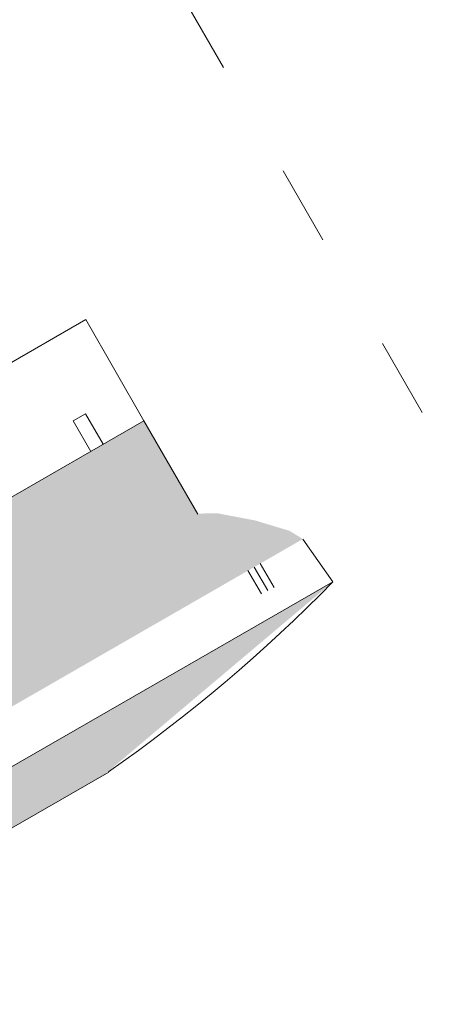
# Model space of a CAD drawing. Units: millimetres. Extents: x 2875 to 28240, y 2041 to 14683.
# Drawn here: x 27277 to 27342, y 11425 to 11573 of the extents above; entities that cross this region are included whole.
import ezdxf

# ---------------------------------------------------------------- set-up
doc = ezdxf.new("R2010")
doc.units = ezdxf.units.MM
doc.linetypes.add('AUSGEZOGEN', pattern=[2000.1, 2000, -0.1])
doc.linetypes.add('ISO03W100', pattern=[30, 12, -18])
doc.layers.add('-KUNSTSTOFF', color=1, linetype='AUSGEZOGEN')

msp = doc.modelspace()

# ---------------------------------------------------------------- linework, layer by layer
at = {"layer": '-KUNSTSTOFF', "color": 1, "lineweight": 0, "extrusion": (2.60638e-09, 3.48314e-10, 1)}
for p, q in [((27303.77, 11498.499, 0), (27295.664, 11512.581, 0)), ((27324.157, 11488.34, 0), (27213.57, 11424.682, 0)), ((27290.361, 11459.655, 0), (27255.694, 11439.7, 0))]:
    msp.add_line(p, q, dxfattribs=at)
at = {"layer": '-KUNSTSTOFF', "lineweight": 0, "extrusion": (2.60638e-09, 3.48314e-10, 1)}
msp.add_line((27324.157, 11488.34, 0), (27319.607, 11494.775, 0), dxfattribs=at)
at = {"layer": '-KUNSTSTOFF', "color": 1, "lineweight": 0, "extrusion": (2.60638e-09, 3.48314e-10, 1)}
msp.add_arc((27155.68, 11653.135, 0), 235.673, 304.84308, 315.63288, dxfattribs=at)
at = {"linetype": 'ISO03W100', "lineweight": 0}
msp.add_line((27256.763, 11654.219, 0), (27388.166, 11426.024, 0), dxfattribs=at)
at = {"color": 1, "lineweight": 0, "extrusion": (2.60638e-09, 3.48314e-10, 1)}
for p, q in [((27286.889, 11527.825, 0), (27198.423, 11477.054, 0)), ((27295.664, 11512.581, 0), (27286.889, 11527.825, 0)), ((27295.664, 11512.581, 0), (27207.241, 11461.734, 0)), ((27286.85, 11513.62, 0), (27285.008, 11512.562, 0)), ((27285.008, 11512.562, 0), (27287.648, 11507.971, 0)), ((27289.514, 11509.044, 0), (27286.85, 11513.62, 0)), ((27311.347, 11490.019, 0), (27313.363, 11486.509, 0)), ((27312.289, 11490.561, 0), (27314.33, 11487.006, 0)), ((27313.192, 11491.081, 0), (27315.268, 11487.466, 0))]:
    msp.add_line(p, q, dxfattribs=at)
at = {"color": 1, "lineweight": 0, "extrusion": (2.60631e-09, 3.48302e-10, 1)}
msp.add_solid([(27295.664, 11480.988, 0), (27289.67, 11509.134, 0), (27295.664, 11512.581, 0)], dxfattribs=at)
at = {"color": 1, "lineweight": 0}
for points in [[(27295.664, 11480.988, 0), (27295.664, 11512.581, 0), (27295.664, 11480.988, 0)], [(27295.664, 11480.988, 0), (27295.664, 11512.581, 0), (27295.664, 11512.581, 0)], [(27295.664, 11512.581, 0), (27295.664, 11512.581, 0), (27295.664, 11512.581, 0)], [(27295.664, 11480.988, 0), (27295.664, 11512.581, 0), (27295.664, 11480.988, 0)], [(27295.664, 11480.988, 0), (27295.664, 11512.581, 0), (27295.664, 11512.581, 0)], [(27295.664, 11512.581, 0), (27295.664, 11512.581, 0), (27295.664, 11512.581, 0)], [(27303.866, 11485.71, 0), (27303.866, 11498.618, 0), (27303.866, 11485.71, 0)], [(27303.866, 11485.71, 0), (27303.866, 11498.618, 0), (27303.866, 11498.618, 0)], [(27303.866, 11498.618, 0), (27303.866, 11498.618, 0), (27303.866, 11498.618, 0)], [(27303.866, 11485.71, 0), (27303.866, 11498.618, 0), (27303.866, 11485.71, 0)], [(27303.866, 11485.71, 0), (27303.866, 11498.618, 0), (27303.866, 11498.618, 0)], [(27303.866, 11498.618, 0), (27303.866, 11498.618, 0), (27303.866, 11498.618, 0)], [(27300.243, 11496.491, 0), (27300.243, 11496.491, 0), (27300.243, 11496.491, 0)], [(27300.243, 11496.491, 0), (27300.243, 11496.491, 0), (27300.243, 11496.491, 0)], [(27319.607, 11484.503, 0), (27319.607, 11485.721, 0), (27319.607, 11484.503, 0)], [(27319.607, 11484.503, 0), (27319.607, 11485.721, 0), (27319.607, 11485.721, 0)], [(27303.866, 11471.228, 0), (27303.866, 11476.659, 0), (27303.866, 11471.228, 0)], [(27303.866, 11471.228, 0), (27303.866, 11476.659, 0), (27303.866, 11476.659, 0)], [(27303.866, 11471.228, 0), (27303.866, 11476.659, 0), (27303.866, 11471.228, 0)], [(27303.866, 11471.228, 0), (27303.866, 11476.659, 0), (27303.866, 11476.659, 0)], [(27295.664, 11464.312, 0), (27295.664, 11471.938, 0), (27295.664, 11471.938, 0)], [(27295.664, 11464.312, 0), (27295.664, 11471.938, 0), (27295.664, 11464.312, 0)], [(27295.664, 11464.312, 0), (27295.664, 11471.938, 0), (27295.664, 11471.938, 0)], [(27295.664, 11464.312, 0), (27295.664, 11471.938, 0), (27295.664, 11464.312, 0)]]:
    msp.add_solid(points, dxfattribs=at)
at = {"color": 1, "lineweight": 0, "extrusion": (2.60632e-09, 3.48302e-10, 1)}
msp.add_solid([(27295.664, 11480.988, 0), (27295.664, 11512.581, 0), (27303.77, 11485.655, 0)], dxfattribs=at)
at = {"color": 1, "lineweight": 0, "extrusion": (2.60637e-09, 3.48317e-10, 1)}
msp.add_solid([(27303.77, 11485.655, 0), (27295.664, 11512.581, 0), (27303.77, 11498.499, 0)], dxfattribs=at)
at = {"color": 1, "lineweight": 0, "extrusion": (-1.61989e-09, -2.0713e-09, 1)}
msp.add_solid([(27292.112, 11478.941, 0), (27286.504, 11507.372, 0), (27292.112, 11510.606, 0)], dxfattribs=at)
at = {"color": 1, "lineweight": 0, "extrusion": (1.1927e-09, -2.0713e-09, 1)}
msp.add_solid([(27292.112, 11478.941, 0), (27292.112, 11510.606, 0), (27292.112, 11478.941, 0)], dxfattribs=at)
at = {"color": 1, "lineweight": 0, "extrusion": (3.46539e-09, -2.0713e-09, 1)}
msp.add_solid([(27292.112, 11478.941, 0), (27292.112, 11510.606, 0), (27292.112, 11510.606, 0)], dxfattribs=at)
at = {"color": 1, "lineweight": 0, "extrusion": (-1.61998e-09, -2.0713e-09, 1)}
msp.add_solid([(27292.112, 11478.941, 0), (27292.112, 11510.606, 0), (27300.243, 11483.623, 0)], dxfattribs=at)
at = {"color": 1, "lineweight": 0, "extrusion": (-1.62004e-09, -2.07132e-09, 1)}
for points in [[(27300.243, 11483.623, 0), (27292.112, 11510.606, 0), (27300.243, 11496.491, 0)], [(27303.315, 11471.626, 0), (27303.315, 11476.357, 0), (27308.915, 11476.352, 0)]]:
    msp.add_solid(points, dxfattribs=at)
at = {"color": 1, "lineweight": 0, "extrusion": (2.60637e-09, 3.48334e-10, 1)}
msp.add_solid([(27289.67, 11477.536, 0), (27274.011, 11500.13, 0), (27289.67, 11509.134, 0)], dxfattribs=at)
at = {"color": 1, "lineweight": 0, "extrusion": (2.60646e-09, 3.48334e-10, 1)}
msp.add_solid([(27289.67, 11477.536, 0), (27289.67, 11509.134, 0), (27295.664, 11480.988, 0)], dxfattribs=at)
at = {"color": 1, "lineweight": 0, "extrusion": (-1.61994e-09, -2.07131e-09, 1)}
for points in [[(27286.504, 11475.712, 0), (27274.11, 11500.225, 0), (27286.504, 11507.372, 0)], [(27274.11, 11468.575, 0), (27274.11, 11500.225, 0), (27286.504, 11475.712, 0)]]:
    msp.add_solid(points, dxfattribs=at)
at = {"color": 1, "lineweight": 0, "extrusion": (-1.61995e-09, -2.07131e-09, 1)}
msp.add_solid([(27286.504, 11475.712, 0), (27286.504, 11507.372, 0), (27292.112, 11478.941, 0)], dxfattribs=at)
at = {"color": 1, "lineweight": 0, "extrusion": (2.60633e-09, 3.48309e-10, 1)}
msp.add_solid([(27274.011, 11468.519, 0), (27274.011, 11500.13, 0), (27289.67, 11477.536, 0)], dxfattribs=at)
at = {"color": 1, "lineweight": 0, "extrusion": (2.61331e-09, 3.48354e-10, 1)}
msp.add_solid([(27303.866, 11485.71, 0), (27303.77, 11498.499, 0), (27303.866, 11498.618, 0)], dxfattribs=at)
at = {"color": 1, "lineweight": 0, "extrusion": (2.60838e-09, 3.48317e-10, 1)}
msp.add_solid([(27303.77, 11485.655, 0), (27303.77, 11498.499, 0), (27303.866, 11485.71, 0)], dxfattribs=at)
at = {"color": 1, "lineweight": 0, "extrusion": (2.60622e-09, 3.48266e-10, 1)}
msp.add_solid([(27306.84, 11487.423, 0), (27303.866, 11498.618, 0), (27306.84, 11498.637, 0)], dxfattribs=at)
at = {"color": 1, "lineweight": 0, "extrusion": (2.60655e-09, 3.48354e-10, 1)}
msp.add_solid([(27303.866, 11485.71, 0), (27303.866, 11498.618, 0), (27306.84, 11487.423, 0)], dxfattribs=at)
at = {"color": 1, "lineweight": 0, "extrusion": (2.60638e-09, 3.48266e-10, 1)}
msp.add_solid([(27306.84, 11487.423, 0), (27306.84, 11498.637, 0), (27312.44, 11490.648, 0)], dxfattribs=at)
at = {"color": 1, "lineweight": 0, "extrusion": (2.60645e-09, 3.48316e-10, 1)}
msp.add_solid([(27312.44, 11490.648, 0), (27306.84, 11498.637, 0), (27312.44, 11497.572, 0)], dxfattribs=at)
at = {"color": 1, "lineweight": 0, "extrusion": (2.60625e-09, 3.48316e-10, 1)}
msp.add_solid([(27312.44, 11490.648, 0), (27312.44, 11497.572, 0), (27317.633, 11493.638, 0)], dxfattribs=at)
at = {"color": 1, "lineweight": 0, "extrusion": (2.60651e-09, 3.48647e-10, 1)}
msp.add_solid([(27317.633, 11493.638, 0), (27312.44, 11497.572, 0), (27317.633, 11496.002, 0)], dxfattribs=at)
at = {"color": 1, "lineweight": 0, "extrusion": (-1.61639e-09, -2.07128e-09, 1)}
msp.add_solid([(27300.34, 11483.679, 0), (27300.243, 11496.491, 0), (27300.34, 11496.606, 0)], dxfattribs=at)
at = {"color": 1, "lineweight": 0, "extrusion": (1.19271e-09, -2.07132e-09, 1)}
msp.add_solid([(27300.243, 11483.623, 0), (27300.243, 11496.491, 0), (27300.243, 11483.623, 0)], dxfattribs=at)
msp.add_solid([(27300.243, 11483.623, 0), (27300.243, 11496.491, 0), (27300.243, 11483.623, 0)], dxfattribs=at)
at = {"color": 1, "lineweight": 0, "extrusion": (-1.23804e-09, -2.07132e-09, 1)}
msp.add_solid([(27300.243, 11483.623, 0), (27300.243, 11496.491, 0), (27300.243, 11496.491, 0)], dxfattribs=at)
msp.add_solid([(27300.243, 11483.623, 0), (27300.243, 11496.491, 0), (27300.243, 11496.491, 0)], dxfattribs=at)
at = {"color": 1, "lineweight": 0, "extrusion": (-1.62215e-09, -2.07132e-09, 1)}
msp.add_solid([(27300.243, 11483.623, 0), (27300.243, 11496.491, 0), (27300.34, 11483.679, 0)], dxfattribs=at)
at = {"color": 1, "lineweight": 0, "extrusion": (-1.62002e-09, -2.07129e-09, 1)}
msp.add_solid([(27303.315, 11485.392, 0), (27300.34, 11496.606, 0), (27303.315, 11496.626, 0)], dxfattribs=at)
at = {"color": 1, "lineweight": 0, "extrusion": (1.19269e-09, -2.07128e-09, 1)}
msp.add_solid([(27300.34, 11483.679, 0), (27300.34, 11496.606, 0), (27300.34, 11483.679, 0)], dxfattribs=at)
at = {"color": 1, "lineweight": 0, "extrusion": (6.87382e-10, -2.07128e-09, 1)}
msp.add_solid([(27300.34, 11483.679, 0), (27300.34, 11496.606, 0), (27300.34, 11496.606, 0)], dxfattribs=at)
at = {"color": 1, "lineweight": 0, "extrusion": (-1.61997e-09, -2.07128e-09, 1)}
msp.add_solid([(27300.34, 11483.679, 0), (27300.34, 11496.606, 0), (27303.315, 11485.392, 0)], dxfattribs=at)
at = {"color": 1, "lineweight": 0, "extrusion": (-1.61992e-09, -2.07129e-09, 1)}
msp.add_solid([(27303.315, 11485.392, 0), (27303.315, 11496.626, 0), (27308.915, 11488.617, 0)], dxfattribs=at)
at = {"color": 1, "lineweight": 0, "extrusion": (-1.61994e-09, -2.0713e-09, 1)}
msp.add_solid([(27308.915, 11488.617, 0), (27303.315, 11496.626, 0), (27308.915, 11495.563, 0)], dxfattribs=at)
at = {"color": 1, "lineweight": 0, "extrusion": (2.60626e-09, 3.48647e-10, 1)}
msp.add_solid([(27317.633, 11493.638, 0), (27317.633, 11496.002, 0), (27319.607, 11494.775, 0)], dxfattribs=at)
at = {"color": 1, "lineweight": 0, "extrusion": (2.38964e-09, 0, 1)}
msp.add_solid([(27319.607, 11494.775, 0), (27317.633, 11496.002, 0), (27319.607, 11494.775, 0)], dxfattribs=at)
at = {"color": 1, "lineweight": 0, "extrusion": (-1.62e-09, -2.0713e-09, 1)}
msp.add_solid([(27308.915, 11488.617, 0), (27308.915, 11495.563, 0), (27314.109, 11491.607, 0)], dxfattribs=at)
at = {"color": 1, "lineweight": 0, "extrusion": (-1.61989e-09, -2.07116e-09, 1)}
msp.add_solid([(27314.109, 11491.607, 0), (27308.915, 11495.563, 0), (27314.109, 11493.994, 0)], dxfattribs=at)
at = {"color": 1, "lineweight": 0, "extrusion": (-1.61986e-09, -2.07116e-09, 1)}
msp.add_solid([(27314.109, 11491.607, 0), (27314.109, 11493.994, 0), (27316.083, 11492.744, 0)], dxfattribs=at)
at = {"color": 1, "lineweight": 0, "extrusion": (-1.62324e-09, -2.07649e-09, 1)}
msp.add_solid([(27316.083, 11492.744, 0), (27314.109, 11493.994, 0), (27316.083, 11492.768, 0)], dxfattribs=at)
at = {"color": 1, "lineweight": 0, "extrusion": (-1.55743e-09, -2.07649e-09, 1)}
msp.add_solid([(27316.083, 11492.744, 0), (27316.083, 11492.768, 0), (27316.091, 11492.749, 0)], dxfattribs=at)
at = {"color": 1, "lineweight": 0, "extrusion": (2.60597e-09, 3.48791e-10, 1)}
msp.add_solid([(27319.607, 11484.503, 0), (27319.607, 11485.721, 0), (27324.157, 11488.34, 0)], dxfattribs=at)
at = {"color": 1, "lineweight": 0, "extrusion": (-1.62031e-09, -2.07086e-09, 1)}
msp.add_solid([(27316.091, 11482.407, 0), (27316.091, 11483.716, 0), (27320.981, 11486.534, 0)], dxfattribs=at)
at = {"color": 1, "lineweight": 0, "extrusion": (2.60625e-09, 3.48791e-10, 1)}
msp.add_solid([(27319.607, 11484.503, 0), (27317.633, 11484.584, 0), (27319.607, 11485.721, 0)], dxfattribs=at)
at = {"color": 1, "lineweight": 0, "extrusion": (2.60625e-09, 3.48455e-10, 1)}
msp.add_solid([(27317.633, 11482.838, 0), (27312.44, 11481.595, 0), (27317.633, 11484.584, 0)], dxfattribs=at)
at = {"color": 1, "lineweight": 0, "extrusion": (2.60624e-09, 3.48455e-10, 1)}
msp.add_solid([(27317.633, 11482.838, 0), (27317.633, 11484.584, 0), (27319.607, 11484.503, 0)], dxfattribs=at)
at = {"color": 1, "lineweight": 0, "extrusion": (-1.61986e-09, -2.07168e-09, 1)}
for points in [[(27314.109, 11480.734, 0), (27308.915, 11479.583, 0), (27314.109, 11482.575, 0)], [(27314.109, 11480.734, 0), (27314.109, 11482.575, 0), (27316.083, 11482.401, 0)]]:
    msp.add_solid(points, dxfattribs=at)
at = {"color": 1, "lineweight": 0, "extrusion": (2.60629e-09, 3.48292e-10, 1)}
msp.add_solid([(27312.44, 11478.459, 0), (27312.44, 11481.595, 0), (27317.633, 11482.838, 0)], dxfattribs=at)
at = {"color": 1, "lineweight": 0, "extrusion": (-1.61982e-09, -2.07125e-09, 1)}
msp.add_solid([(27316.083, 11482.401, 0), (27314.109, 11482.575, 0), (27316.083, 11483.712, 0)], dxfattribs=at)
at = {"color": 1, "lineweight": 0, "extrusion": (-1.56022e-09, -2.07086e-09, 1)}
msp.add_solid([(27316.091, 11482.407, 0), (27316.083, 11483.712, 0), (27316.091, 11483.716, 0)], dxfattribs=at)
at = {"color": 1, "lineweight": 0, "extrusion": (-1.63107e-09, -2.07125e-09, 1)}
msp.add_solid([(27316.083, 11482.401, 0), (27316.083, 11483.712, 0), (27316.091, 11482.407, 0)], dxfattribs=at)
at = {"color": 1, "lineweight": 0, "extrusion": (2.60644e-09, 3.48292e-10, 1)}
msp.add_solid([(27312.44, 11478.459, 0), (27306.84, 11478.371, 0), (27312.44, 11481.595, 0)], dxfattribs=at)
at = {"color": 1, "lineweight": 0, "extrusion": (-1.62004e-09, -2.07114e-09, 1)}
msp.add_solid([(27308.915, 11476.352, 0), (27303.315, 11476.357, 0), (27308.915, 11479.583, 0)], dxfattribs=at)
at = {"color": 1, "lineweight": 0, "extrusion": (-1.61998e-09, -2.07114e-09, 1)}
msp.add_solid([(27308.915, 11476.352, 0), (27308.915, 11479.583, 0), (27314.109, 11480.734, 0)], dxfattribs=at)
at = {"color": 1, "lineweight": 0, "extrusion": (2.60635e-09, 3.4829e-10, 1)}
msp.add_solid([(27306.84, 11473.736, 0), (27303.866, 11476.659, 0), (27306.84, 11478.371, 0)], dxfattribs=at)
at = {"color": 1, "lineweight": 0, "extrusion": (2.60644e-09, 3.4829e-10, 1)}
msp.add_solid([(27306.84, 11473.736, 0), (27306.84, 11478.371, 0), (27312.44, 11478.459, 0)], dxfattribs=at)
at = {"color": 1, "lineweight": 0, "extrusion": (2.60637e-09, 3.48348e-10, 1)}
msp.add_solid([(27303.77, 11471.148, 0), (27295.664, 11471.938, 0), (27303.77, 11476.604, 0)], dxfattribs=at)
at = {"color": 1, "lineweight": 0, "extrusion": (2.60846e-09, 3.48313e-10, 1)}
msp.add_solid([(27303.866, 11471.228, 0), (27303.77, 11476.604, 0), (27303.866, 11476.659, 0)], dxfattribs=at)
at = {"color": 1, "lineweight": 0, "extrusion": (2.61041e-09, 3.48348e-10, 1)}
msp.add_solid([(27303.77, 11471.148, 0), (27303.77, 11476.604, 0), (27303.866, 11471.228, 0)], dxfattribs=at)
at = {"color": 1, "lineweight": 0, "extrusion": (2.60638e-09, 3.48313e-10, 1)}
msp.add_solid([(27303.866, 11471.228, 0), (27303.866, 11476.659, 0), (27306.84, 11473.736, 0)], dxfattribs=at)
at = {"color": 1, "lineweight": 0, "extrusion": (-1.6198e-09, -2.07132e-09, 1)}
msp.add_solid([(27303.315, 11471.626, 0), (27300.34, 11474.644, 0), (27303.315, 11476.357, 0)], dxfattribs=at)
at = {"color": 1, "lineweight": 0, "extrusion": (-1.62e-09, -2.07126e-09, 1)}
msp.add_solid([(27300.243, 11469.034, 0), (27292.112, 11469.904, 0), (27300.243, 11474.587, 0)], dxfattribs=at)
at = {"color": 1, "lineweight": 0, "extrusion": (-1.62169e-09, -2.07134e-09, 1)}
msp.add_solid([(27300.34, 11469.117, 0), (27300.243, 11474.587, 0), (27300.34, 11474.644, 0)], dxfattribs=at)
at = {"color": 1, "lineweight": 0, "extrusion": (1.74777e-09, -2.07126e-09, 1)}
msp.add_solid([(27300.243, 11469.034, 0), (27300.243, 11474.587, 0), (27300.243, 11469.034, 0)], dxfattribs=at)
at = {"color": 1, "lineweight": 0, "extrusion": (1.19313e-09, -2.07126e-09, 1)}
msp.add_solid([(27300.243, 11469.034, 0), (27300.243, 11474.587, 0), (27300.243, 11474.587, 0)], dxfattribs=at)
msp.add_solid([(27300.243, 11469.034, 0), (27300.243, 11474.587, 0), (27300.243, 11474.587, 0)], dxfattribs=at)
at = {"color": 1, "lineweight": 0, "extrusion": (1.74776e-09, -2.07126e-09, 1)}
msp.add_solid([(27300.243, 11469.034, 0), (27300.243, 11474.587, 0), (27300.243, 11469.034, 0)], dxfattribs=at)
at = {"color": 1, "lineweight": 0, "extrusion": (-1.61702e-09, -2.07126e-09, 1)}
msp.add_solid([(27300.243, 11469.034, 0), (27300.243, 11474.587, 0), (27300.34, 11469.117, 0)], dxfattribs=at)
at = {"color": 1, "lineweight": 0, "extrusion": (1.74784e-09, -2.07134e-09, 1)}
msp.add_solid([(27300.34, 11469.117, 0), (27300.34, 11474.644, 0), (27300.34, 11469.117, 0)], dxfattribs=at)
at = {"color": 1, "lineweight": 0, "extrusion": (1.19318e-09, -2.07134e-09, 1)}
msp.add_solid([(27300.34, 11469.117, 0), (27300.34, 11474.644, 0), (27300.34, 11474.644, 0)], dxfattribs=at)
at = {"color": 1, "lineweight": 0, "extrusion": (-1.61983e-09, -2.07134e-09, 1)}
msp.add_solid([(27300.34, 11469.117, 0), (27300.34, 11474.644, 0), (27303.315, 11471.626, 0)], dxfattribs=at)
at = {"color": 1, "lineweight": 0, "extrusion": (2.60645e-09, 3.4823e-10, 1)}
msp.add_solid([(27295.664, 11464.312, 0), (27289.67, 11468.488, 0), (27295.664, 11471.938, 0)], dxfattribs=at)
at = {"color": 1, "lineweight": 0, "extrusion": (2.60636e-09, 3.4823e-10, 1)}
msp.add_solid([(27295.664, 11464.312, 0), (27295.664, 11471.938, 0), (27303.77, 11471.148, 0)], dxfattribs=at)
at = {"color": 1, "lineweight": 0, "extrusion": (-1.61998e-09, -2.07133e-09, 1)}
msp.add_solid([(27292.112, 11462.173, 0), (27286.504, 11466.673, 0), (27292.112, 11469.904, 0)], dxfattribs=at)
at = {"color": 1, "lineweight": 0, "extrusion": (1.74782e-09, -2.07133e-09, 1)}
msp.add_solid([(27292.112, 11462.173, 0), (27292.112, 11469.904, 0), (27292.112, 11462.173, 0)], dxfattribs=at)
at = {"color": 1, "lineweight": 0, "extrusion": (1.19317e-09, -2.07133e-09, 1)}
msp.add_solid([(27292.112, 11462.173, 0), (27292.112, 11469.904, 0), (27292.112, 11469.904, 0)], dxfattribs=at)
at = {"color": 1, "lineweight": 0, "extrusion": (-1.62e-09, -2.07133e-09, 1)}
msp.add_solid([(27292.112, 11462.173, 0), (27292.112, 11469.904, 0), (27300.243, 11469.034, 0)], dxfattribs=at)
at = {"color": 1, "lineweight": 0, "extrusion": (2.60635e-09, 3.483e-10, 1)}
for points in [[(27289.67, 11459.257, 0), (27274.011, 11459.474, 0), (27289.67, 11468.488, 0)], [(27274.011, 11450.244, 0), (27274.011, 11459.474, 0), (27289.67, 11459.257, 0)]]:
    msp.add_solid(points, dxfattribs=at)
at = {"color": 1, "lineweight": 0, "extrusion": (2.6065e-09, 3.483e-10, 1)}
msp.add_solid([(27289.67, 11459.257, 0), (27289.67, 11468.488, 0), (27295.664, 11464.312, 0)], dxfattribs=at)
at = {"color": 1, "lineweight": 0, "extrusion": (-1.61993e-09, -2.0713e-09, 1)}
for points in [[(27286.504, 11457.441, 0), (27274.11, 11459.534, 0), (27286.504, 11466.673, 0)], [(27274.11, 11450.301, 0), (27274.11, 11459.534, 0), (27286.504, 11457.441, 0)]]:
    msp.add_solid(points, dxfattribs=at)
at = {"color": 1, "lineweight": 0, "extrusion": (-1.61996e-09, -2.0713e-09, 1)}
msp.add_solid([(27286.504, 11457.441, 0), (27286.504, 11466.673, 0), (27292.112, 11462.173, 0)], dxfattribs=at)

doc.saveas('drawing.dxf')
